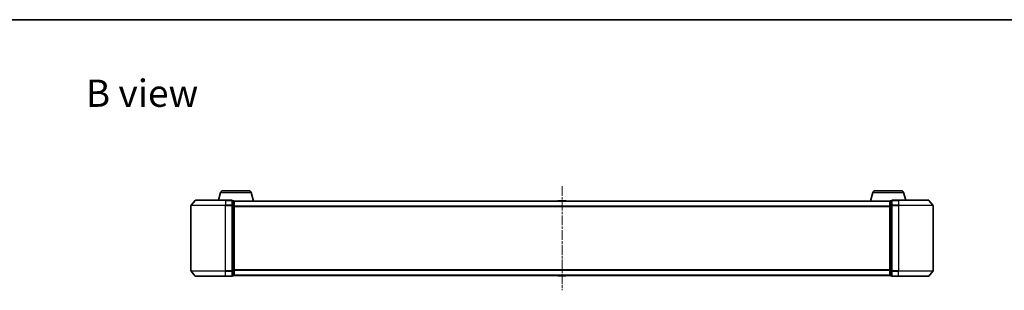
# Model space of a CAD drawing. Units: millimetres. Extents: x 0 to 7088, y 0 to 1264.
# Drawn here: x 566 to 1136, y 1108 to 1264 of the extents above; entities that cross this region are included whole.
import ezdxf

# ---------------------------------------------------------------- set-up
doc = ezdxf.new("R2010")
doc.units = ezdxf.units.MM
doc.linetypes.add('CHAIN', pattern=[0.3543, 0.2362, -0.0295, 0.0591, -0.0295])
for name, color, linetype, lineweight in [('Border (ISO)', 7, 'Continuous', 35), ('Centerline (ISO)', 131, 'Continuous', 18), ('Symbol (ISO)', 7, 'Continuous', 18), ('Visible (ISO)', 7, 'Continuous', 35), ('Visible Narrow (ISO)', 7, 'Continuous', 25)]:
    doc.layers.add(name, color=color, linetype=linetype, lineweight=lineweight)
doc.styles.add('Note Text (TK)', font='MS PGothic.ttf')

# ---------------------------------------------------------------- blocks, each defined once
blk = doc.blocks.new('図面枠 tk図枠')
at = {"layer": 'Border (ISO)'}
blk.add_line((14.5, 289), (405.5, 289), dxfattribs=at)

msp = doc.modelspace()

# ---------------------------------------------------------------- linework, layer by layer
at = {"layer": 'Centerline (ISO)', "linetype": 'CHAIN', "ltscale": 23.990969}
msp.add_line((880.1327, 1168.1331), (880.1327, 1107.8503), dxfattribs=at)
at = {"layer": 'Visible (ISO)'}
for p, q in [((682.3121, 1164.4227), (680.9827, 1159.9917)), ((683.7488, 1165.4917), (698.5167, 1165.4917)), ((699.9534, 1164.4227), (701.4327, 1159.4917)), ((1060.3121, 1164.4227), (1058.8327, 1159.4917)), ((1061.7488, 1165.4917), (1076.5167, 1165.4917)), ((1077.9534, 1164.4227), (1079.2827, 1159.9917)), ((667.5428, 1159.8837), (665.2023, 1157.0751)), ((667.7733, 1159.9917), (685.1327, 1159.9917)), ((688.8327, 1159.9917), (685.1327, 1159.9917)), ((689.8327, 1159.6917), (689.1327, 1159.6917)), ((689.1327, 1156.8831), (689.1327, 1159.6917)), ((690.1156, 1159.4917), (690.1327, 1159.4917)), ((690.1327, 1159.3917), (690.1327, 1159.4917)), ((1070.1327, 1159.4917), (690.1327, 1159.4917)), ((690.1327, 1156.702), (690.1327, 1159.3917)), ((877.8236, 1159.6007), (877.7527, 1159.4917)), ((882.2742, 1159.6917), (877.9913, 1159.6917)), ((882.4419, 1159.6007), (882.5127, 1159.4917)), ((1070.1327, 1159.4917), (1070.1327, 1159.3917)), ((1070.1327, 1159.4917), (1070.1499, 1159.4917)), ((1070.1327, 1159.3917), (1070.1327, 1156.702)), ((1071.1327, 1159.6917), (1070.4327, 1159.6917)), ((1071.1327, 1159.6917), (1071.1327, 1156.8831)), ((1075.1327, 1159.9917), (1071.4327, 1159.9917)), ((1075.1327, 1159.9917), (1092.4922, 1159.9917)), ((1092.7227, 1159.8837), (1095.0632, 1157.0751)), ((665.1327, 1156.8831), (665.1327, 1119.1003)), ((689.1327, 1119.1003), (689.1327, 1156.8831)), ((690.1327, 1119.2813), (690.1327, 1156.702)), ((1070.1327, 1156.702), (1070.1327, 1119.2813)), ((1071.1327, 1156.8831), (1071.1327, 1119.1003)), ((1095.1327, 1119.1003), (1095.1327, 1156.8831)), ((667.5428, 1116.0996), (665.2023, 1118.9082)), ((689.1327, 1116.2917), (689.1327, 1119.1003)), ((690.1327, 1116.5917), (690.1327, 1119.2813)), ((1070.1327, 1119.2813), (1070.1327, 1116.5917)), ((1071.1327, 1119.1003), (1071.1327, 1116.2917)), ((1092.7227, 1116.0996), (1095.0632, 1118.9082)), ((685.1327, 1115.9917), (667.7733, 1115.9917)), ((685.1327, 1115.9917), (688.8327, 1115.9917)), ((689.1327, 1116.2917), (689.8327, 1116.2917)), ((690.1327, 1116.4917), (690.1327, 1116.5917)), ((690.1327, 1116.4917), (1070.1327, 1116.4917)), ((877.8236, 1116.3827), (877.7527, 1116.4917)), ((877.9913, 1116.2917), (882.2742, 1116.2917)), ((882.4419, 1116.3827), (882.5127, 1116.4917)), ((1070.1327, 1116.5917), (1070.1327, 1116.4917)), ((1070.4327, 1116.2917), (1071.1327, 1116.2917)), ((1071.4327, 1115.9917), (1075.1327, 1115.9917)), ((1092.4922, 1115.9917), (1075.1327, 1115.9917))]:
    msp.add_line(p, q, dxfattribs=at)
for centre, radius, start, end in [((683.7488, 1163.9917), 1.5, 90, 163.300756), ((698.5167, 1163.9917), 1.5, 16.699244, 90), ((1061.7488, 1163.9917), 1.5, 90, 163.300756), ((1076.5167, 1163.9917), 1.5, 16.699244, 90), ((667.7733, 1159.6917), 0.3, 90, 140.194429), ((688.8327, 1159.6917), 0.3, 0, 90), ((689.8327, 1159.3917), 0.3, 0, 90), ((877.9913, 1159.4917), 0.2, 90, 146.976132), ((882.2742, 1159.4917), 0.2, 33.023868, 90), ((1070.4327, 1159.3917), 0.3, 90, 180), ((1071.4327, 1159.6917), 0.3, 90, 180), ((1092.4922, 1159.6917), 0.3, 39.805571, 90), ((665.4327, 1156.8831), 0.3, 140.194429, 180), ((1094.8327, 1156.8831), 0.3, 0, 39.805571), ((665.4327, 1119.1003), 0.3, 180, 219.805571), ((1094.8327, 1119.1003), 0.3, 320.194429, 0), ((667.7733, 1116.2917), 0.3, 219.805571, 270), ((688.8327, 1116.2917), 0.3, 270, 0), ((689.8327, 1116.5917), 0.3, 270, 0), ((877.9913, 1116.4917), 0.2, 213.023868, 270), ((882.2742, 1116.4917), 0.2, 270, 326.976132), ((1070.4327, 1116.5917), 0.3, 180, 270), ((1071.4327, 1116.2917), 0.3, 180, 270), ((1092.4922, 1116.2917), 0.3, 270, 320.194429)]:
    msp.add_arc(centre, radius, start, end, dxfattribs=at)
at = {"layer": 'Visible Narrow (ISO)'}
for p, q in [((682.3121, 1164.4227), (699.9534, 1164.4227)), ((1060.3121, 1164.4227), (1077.9534, 1164.4227)), ((685.1327, 1159.8837), (667.5428, 1159.8837)), ((685.1327, 1159.8837), (685.1327, 1159.9917)), ((685.1327, 1159.8837), (688.8327, 1159.8837)), ((685.1327, 1159.8837), (685.1327, 1157.0751)), ((688.8327, 1159.8837), (688.8327, 1159.9917)), ((688.8327, 1159.8837), (688.8327, 1157.0751)), ((689.1327, 1159.5837), (689.8327, 1159.5837)), ((689.8327, 1159.5837), (689.8327, 1159.6917)), ((689.8327, 1159.5837), (689.8327, 1156.8941)), ((690.1327, 1159.3837), (1070.1327, 1159.3837)), ((882.4419, 1159.6007), (877.8236, 1159.6007)), ((1070.4327, 1159.6917), (1070.4327, 1159.5837)), ((1070.4327, 1156.8941), (1070.4327, 1159.5837)), ((1070.4327, 1159.5837), (1071.1327, 1159.5837)), ((1071.4327, 1159.9917), (1071.4327, 1159.8837)), ((1071.4327, 1159.8837), (1075.1327, 1159.8837)), ((1071.4327, 1157.0751), (1071.4327, 1159.8837)), ((1075.1327, 1159.8837), (1075.1327, 1159.9917)), ((1092.7227, 1159.8837), (1075.1327, 1159.8837)), ((1075.1327, 1159.8837), (1075.1327, 1157.0751)), ((685.1327, 1156.8831), (665.1327, 1156.8831)), ((665.2023, 1157.0751), (685.1327, 1157.0751)), ((688.8327, 1157.0751), (685.1327, 1157.0751)), ((685.1327, 1157.0751), (685.1327, 1156.8831)), ((685.1327, 1156.8831), (688.8327, 1156.8831)), ((685.1327, 1119.1003), (685.1327, 1156.8831)), ((688.8327, 1156.8831), (688.8327, 1157.0751)), ((688.8327, 1156.8831), (689.1327, 1156.8831)), ((688.8327, 1156.8831), (688.8327, 1119.1003)), ((689.8327, 1156.8941), (689.1327, 1156.8941)), ((689.1327, 1156.702), (689.8327, 1156.702)), ((689.8327, 1156.702), (689.8327, 1156.8941)), ((689.8327, 1156.702), (690.1327, 1156.702)), ((689.8327, 1156.702), (689.8327, 1119.2813)), ((1070.1327, 1156.5751), (690.1327, 1156.5751)), ((690.1327, 1156.3831), (1070.1327, 1156.3831)), ((1070.1327, 1156.702), (1070.4327, 1156.702)), ((1070.4327, 1156.8941), (1070.4327, 1156.702)), ((1071.1327, 1156.8941), (1070.4327, 1156.8941)), ((1070.4327, 1119.2813), (1070.4327, 1156.702)), ((1070.4327, 1156.702), (1071.1327, 1156.702)), ((1071.1327, 1156.8831), (1071.4327, 1156.8831)), ((1075.1327, 1157.0751), (1071.4327, 1157.0751)), ((1071.4327, 1157.0751), (1071.4327, 1156.8831)), ((1071.4327, 1156.8831), (1075.1327, 1156.8831)), ((1071.4327, 1119.1003), (1071.4327, 1156.8831)), ((1075.1327, 1157.0751), (1075.1327, 1156.8831)), ((1075.1327, 1157.0751), (1095.0632, 1157.0751)), ((1095.1327, 1156.8831), (1075.1327, 1156.8831)), ((1075.1327, 1156.8831), (1075.1327, 1119.1003)), ((665.1327, 1119.1003), (685.1327, 1119.1003)), ((685.1327, 1118.9082), (665.2023, 1118.9082)), ((688.8327, 1119.1003), (685.1327, 1119.1003)), ((685.1327, 1118.9082), (685.1327, 1119.1003)), ((685.1327, 1118.9082), (688.8327, 1118.9082)), ((685.1327, 1116.0996), (685.1327, 1118.9082)), ((689.1327, 1119.1003), (688.8327, 1119.1003)), ((688.8327, 1118.9082), (688.8327, 1119.1003)), ((688.8327, 1118.9082), (688.8327, 1116.0996)), ((689.8327, 1119.2813), (689.1327, 1119.2813)), ((689.1327, 1119.0893), (689.8327, 1119.0893)), ((690.1327, 1119.2813), (689.8327, 1119.2813)), ((689.8327, 1119.0893), (689.8327, 1119.2813)), ((689.8327, 1119.0893), (689.8327, 1116.3996)), ((1070.1327, 1119.6003), (690.1327, 1119.6003)), ((690.1327, 1119.4082), (1070.1327, 1119.4082)), ((1070.4327, 1119.2813), (1070.1327, 1119.2813)), ((1070.4327, 1119.2813), (1070.4327, 1119.0893)), ((1071.1327, 1119.2813), (1070.4327, 1119.2813)), ((1070.4327, 1116.3996), (1070.4327, 1119.0893)), ((1070.4327, 1119.0893), (1071.1327, 1119.0893)), ((1071.4327, 1119.1003), (1071.1327, 1119.1003)), ((1075.1327, 1119.1003), (1071.4327, 1119.1003)), ((1071.4327, 1119.1003), (1071.4327, 1118.9082)), ((1071.4327, 1118.9082), (1075.1327, 1118.9082)), ((1071.4327, 1116.0996), (1071.4327, 1118.9082)), ((1075.1327, 1118.9082), (1075.1327, 1119.1003)), ((1075.1327, 1119.1003), (1095.1327, 1119.1003)), ((1095.0632, 1118.9082), (1075.1327, 1118.9082)), ((1075.1327, 1116.0996), (1075.1327, 1118.9082)), ((667.5428, 1116.0996), (685.1327, 1116.0996)), ((688.8327, 1116.0996), (685.1327, 1116.0996)), ((685.1327, 1116.0996), (685.1327, 1115.9917)), ((688.8327, 1115.9917), (688.8327, 1116.0996)), ((689.8327, 1116.3996), (689.1327, 1116.3996)), ((689.8327, 1116.2917), (689.8327, 1116.3996)), ((1070.1327, 1116.5996), (690.1327, 1116.5996)), ((877.8236, 1116.3827), (882.4419, 1116.3827)), ((1070.4327, 1116.3996), (1070.4327, 1116.2917)), ((1071.1327, 1116.3996), (1070.4327, 1116.3996)), ((1075.1327, 1116.0996), (1071.4327, 1116.0996)), ((1071.4327, 1116.0996), (1071.4327, 1115.9917)), ((1075.1327, 1116.0996), (1075.1327, 1115.9917)), ((1075.1327, 1116.0996), (1092.7227, 1116.0996))]:
    msp.add_line(p, q, dxfattribs=at)
for centre, major_axis, start_param, end_param in [((688.8327, 1159.6917), (0.3, 0), 0, 1.57079633), ((689.8327, 1159.3917), (0.3, 0), 0, 1.57079633), ((1070.4327, 1159.3917), (-0.3, 0), 4.71238898, 6.28318531), ((1071.4327, 1159.6917), (-0.3, 0), 4.71238898, 6.28318531), ((688.8327, 1156.8831), (0.3, 0), 0, 1.57079633), ((689.8327, 1156.702), (0.3, 0), 0, 1.57079633), ((1070.4327, 1156.702), (-0.3, 0), 4.71238898, 6.28318531), ((1071.4327, 1156.8831), (-0.3, 0), 4.71238898, 6.28318531), ((688.8327, 1119.1003), (0.3, 0), 4.71238898, 6.28318531), ((689.8327, 1119.2813), (0.3, 0), 4.71238898, 6.28318531), ((1070.4327, 1119.2813), (-0.3, 0), 0, 1.57079633), ((1071.4327, 1119.1003), (-0.3, 0), 0, 1.57079633), ((688.8327, 1116.2917), (0.3, 0), 4.71238898, 6.28318531), ((689.8327, 1116.5917), (0.3, 0), 4.71238898, 6.28318531), ((1070.4327, 1116.5917), (-0.3, 0), 0, 1.57079633), ((1071.4327, 1116.2917), (-0.3, 0), 0, 1.57079633)]:
    msp.add_ellipse(centre, major_axis=major_axis, ratio=0.6401844, start_param=start_param, end_param=end_param, dxfattribs=at)

# ---------------------------------------------------------------- block references
at = {"xscale": 4.5, "yscale": 4.5, "zscale": 4.5}
msp.add_blockref('図面枠 tk図枠', (140.25, -36), dxfattribs=at)

# ---------------------------------------------------------------- texts
at = {"layer": 'Symbol (ISO)', "color": 7, "insert": (604.1714, 1221.9342), "char_height": 15.75, "attachment_point": 4, "line_spacing_factor": 1.5, "style": 'Note Text (TK)'}
msp.add_mtext('\\fMS PGothic|b0|i0;{\\H15.7500;B view}', dxfattribs=at)

doc.saveas('drawing.dxf')
